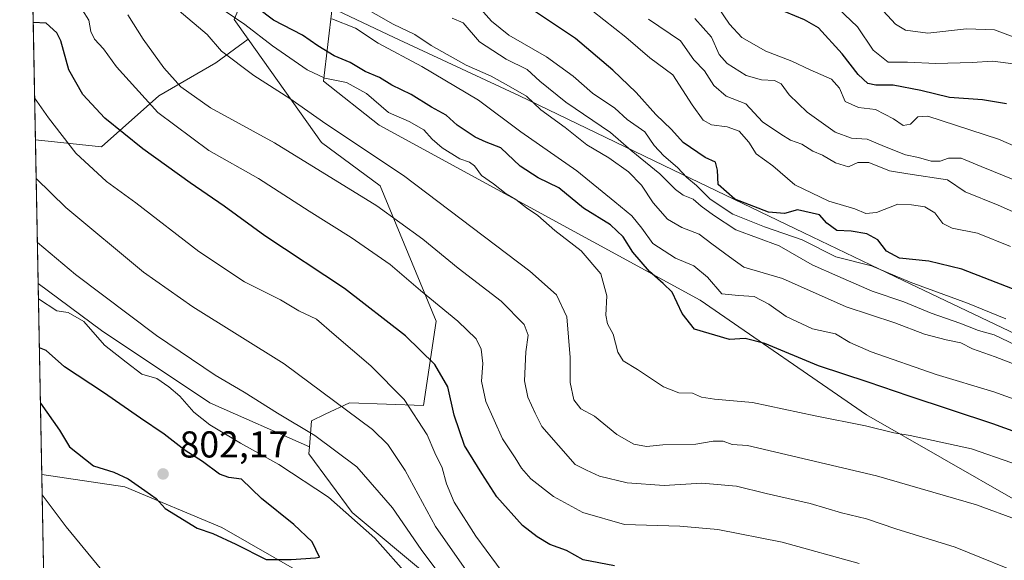
# Model space of a CAD drawing. Units: metres. Extents: x 631283 to 634738, y 4731993 to 4734372.
# Drawn here: x 631283 to 631546, y 4733972 to 4734117 of the extents above; entities that cross this region are included whole.
import ezdxf

# ---------------------------------------------------------------- set-up
doc = ezdxf.new("R2010")
doc.units = ezdxf.units.M
doc.header["$MEASUREMENT"] = 0
for name, color, linetype, lineweight in [('Arbolado forestal CxS', 92, 'Continuous', 0), ('Comarca CxS', 21, 'Continuous', 0), ('Comunidad Autónoma CxS', 142, 'Continuous', 0), ('Cultivos herbáceos CxS', 92, 'Continuous', 0), ('Cultivos leñosos CxS', 92, 'Continuous', 0), ('Curva de nivel maestra', 30, 'Continuous', 30), ('Curva de nivel normal', 30, 'Continuous', 0), ('Matorral CxS', 135, 'Continuous', 0), ('Municipio', 91, 'Continuous', 13), ('Municipio CxS', 4, 'Continuous', 0), ('Provincia CxS', 1, 'Continuous', 0), ('Punto de cota en terreno', 7, 'Continuous', 0), ('Rótulo de punto de cota en terreno', 7, 'Continuous', 0)]:
    doc.layers.add(name, color=color, linetype=linetype, lineweight=lineweight)
doc.styles.add('Style-Arial', font='txt')

# ---------------------------------------------------------------- blocks, each defined once
blk = doc.blocks.new('*U8')
at = {"layer": 'Arbolado forestal CxS', "color": 92, "linetype": 'Continuous', "lineweight": 0}
for points in [[(631570.2768999999, 4733975.9639, 759.5562999999966), (631509.4775, 4734010.821900001, 753.9095999999992), (631464.9534999998, 4734041.547900001, 748.4997000000003), (631378.9057, 4734088.4561, 756.967499999999), (631363.9951, 4734100.2609, 754.9667999999947), (631366.3185000002, 4734119.922300001, 742.1411999999983)], [(631340.0756999999, 4734116.725299999, 754.5138000000007), (631343.7651000004, 4734111.5283, 756.3923000000068), (631335.1661, 4734105.192500001, 761.0524000000005), (631319.8422999998, 4734096.3213, 767.9572999999947), (631304.5186999999, 4734082.611099999, 777.3334000000032), (631286.8010999998, 4734084.526699999, 782.3540999999968), (631283.9815999996, 4734232.900800001, 692.8944000000047)]]:
    blk.add_polyline3d(points, dxfattribs=at)
blk.add_polyline3d([(631392.1589000003, 4733967.580900001, 793.1723999999958), (631419.0997000001, 4733942.647500001, 789.8028000000049), (631426.1595000002, 4733944.217499999, 787.8611999999994), (631445.7713000001, 4733925.381300001, 790.2045000000071), (631456.7538999999, 4733909.6851, 787.0138000000007), (631458.3224999999, 4733889.280099999, 779.9085000000051), (631451.5203, 4733883.553300001, 778.1787999999942), (631416.6813000003, 4733930.0297, 790.6811000000016), (631392.7714999998, 4733948.482899999, 795.4412000000011), (631365.4457, 4733964.203299999, 799.6533000000054), (631336.7540999996, 4733980.606699999, 800.9159999999974), (631310.7940999996, 4733991.5429, 799.9081000000006), (631288.5058000004, 4733994.8224, 796.3804999999993), (631287.5325999996, 4734046.0327, 793.3681000000071), (631304.5175000001, 4734033.415100001, 793.2649999999995), (631333.5510999998, 4734014.058700001, 792.9177000000054), (631360.1973000001, 4734002.284299999, 791.2945999999939), (631360.0515000002, 4734000.3881, 792.0840999999928), (631371.6643000003, 4733984.668099999, 794.6110999999946)], close=True, dxfattribs=at)
blk = doc.blocks.new('5PATER')
at = {"layer": 'Cultivos leñosos CxS', "linetype": 'Continuous', "lineweight": 0}
h = blk.add_hatch(color=51, dxfattribs=at)
edge = h.paths.add_edge_path()
edge.add_ellipse((0, 0), major_axis=(-0.1095731443231308, -0.1110710700762829), ratio=0.9994222409660322, start_angle=0, end_angle=360)

msp = doc.modelspace()

# ---------------------------------------------------------------- linework, layer by layer
at = {"layer": 'Arbolado forestal CxS', "color": 92, "linetype": 'Continuous', "lineweight": 0, "extrusion": (-0.009808787041060108, 0.5161801557813336, 0.8564238637931229), "elevation": 2438118.357401361, "flags": 128}
msp.add_lwpolyline([(-721116.7315863838, -4042975.324929652), (-721116.7315863839, -4043148.604648763)], dxfattribs=at)
at = {"layer": 'Arbolado forestal CxS', "color": 92, "linetype": 'Continuous', "lineweight": 0, "extrusion": (-0.005225594363357319, 0.2749884203660488, 0.9614333371732723), "elevation": 1299271.758440311, "flags": 128}
msp.add_lwpolyline([(-721118.2363988861, -4538898.30298324), (-721118.236398886, -4538938.348349066)], dxfattribs=at)
at = {"layer": 'Arbolado forestal CxS', "color": 92, "linetype": 'Continuous', "lineweight": 0, "extrusion": (-0.0011154468052026, 0.05870143410016287, 0.9982749608264294), "elevation": 277983.1230632221, "flags": 128}
msp.add_lwpolyline([(-721113.8718494123, -4712955.862012632), (-721113.8718494123, -4713007.17006564)], dxfattribs=at)
at = {"layer": 'Arbolado forestal CxS', "color": 92, "linetype": 'Continuous', "lineweight": 0}
for points in [[(631756.5805000003, 4733778.5219, 779.3410000000005), (631754.5657000003, 4733787.480900001, 777.9499999999972), (631759.4559000004, 4733803.7927, 772.6172999999981), (631788.1485000001, 4733824.9801, 760.5956000000006), (631784.0499, 4733841.383099999, 757.7302000000054), (631773.1694999998, 4733864.555299999, 753.9789000000019), (631756.7247000001, 4733885.8093, 752.1974999999949), (631674.0657000003, 4733946.6395, 751.9401000000071), (631570.2768999999, 4733975.9639, 759.5562999999966), (631509.4775, 4734010.821900001, 753.9095999999992), (631464.9534999998, 4734041.547900001, 748.4997000000003), (631378.9057, 4734088.4561, 756.967499999999), (631363.9951, 4734100.2609, 754.9667999999947), (631366.3185000002, 4734119.922300001, 742.1411999999983), (631357.4515000005, 4734124.1369, 744.3277999999991), (631351.5698999995, 4734126.354900001, 744.7691000000051), (631343.4930999996, 4734125.112500001, 748.0451999999932), (631340.0756999999, 4734116.725299999, 754.5138000000007), (631343.7651000004, 4734111.5283, 756.3923000000068)], [(631286.8010999998, 4734084.526699999, 782.3540999999968), (631304.5186999999, 4734082.611099999, 777.3334000000032), (631319.8422999998, 4734096.3213, 767.9572999999947), (631335.1661, 4734105.192500001, 761.0524000000005), (631343.7651000004, 4734111.5283, 756.3923000000068)], [(631286.8010999998, 4734084.526699999, 782.3540999999968), (631304.5186999999, 4734082.611099999, 777.3334000000032), (631319.8422999998, 4734096.3213, 767.9572999999947), (631335.1661, 4734105.192500001, 761.0524000000005), (631343.7651000004, 4734111.5283, 756.3923000000068)], [(631343.7651000004, 4734111.5283, 756.3923000000068), (631363.4694999997, 4734083.7709, 762.0108999999939), (631379.1810999997, 4734072.151500001, 762.6364999999934), (631394.2094999999, 4734035.9275, 771.8053000000073), (631390.7928999999, 4734013.373500001, 779.1910999999964), (631370.9819, 4734014.0569, 784.6524000000064), (631364.4074999997, 4734010.987700001, 787.0709000000061), (631360.7348999997, 4734009.2731, 788.5409000000074), (631360.1973000001, 4734002.284299999, 791.2945999999939)], [(631287.5325999996, 4734046.0327, 793.3681000000071), (631304.5175000001, 4734033.415100001, 793.2649999999995), (631333.5510999998, 4734014.058700001, 792.9177000000054), (631360.1973000001, 4734002.284299999, 791.2945999999939)], [(631287.5325999996, 4734046.0327, 793.3681000000071), (631304.5175000001, 4734033.415100001, 793.2649999999995), (631333.5510999998, 4734014.058700001, 792.9177000000054), (631360.1973000001, 4734002.284299999, 791.2945999999939)], [(631360.1973000001, 4734002.284299999, 791.2945999999939), (631360.0515000002, 4734000.3881, 792.0840999999928), (631371.6643000003, 4733984.668099999, 794.6110999999946), (631392.1589000003, 4733967.580900001, 793.1723999999958), (631419.0997000001, 4733942.647500001, 789.8028000000049), (631426.1595000002, 4733944.217499999, 787.8611999999994)], [(631288.5058000004, 4733994.8224, 796.3804999999993), (631310.7940999996, 4733991.5429, 799.9081000000006), (631336.7540999996, 4733980.606699999, 800.9159999999974), (631365.4457, 4733964.203299999, 799.6533000000054), (631392.7714999998, 4733948.482899999, 795.4412000000011), (631416.6813000003, 4733930.0297, 790.6811000000016), (631451.5203, 4733883.553300001, 778.1787999999942)]]:
    msp.add_polyline3d(points, dxfattribs=at)
msp.add_polyline3d([(631360.1973000001, 4734002.284299999, 791.2945999999939), (631333.5510999998, 4734014.058700001, 792.9177000000054), (631304.5175000001, 4734033.415100001, 793.2649999999995), (631287.5325999996, 4734046.0327, 793.3681000000071), (631286.8010999998, 4734084.526699999, 782.3540999999968), (631304.5186999999, 4734082.611099999, 777.3334000000032), (631319.8422999998, 4734096.3213, 767.9572999999947), (631335.1661, 4734105.192500001, 761.0524000000005), (631343.7651000004, 4734111.5283, 756.3923000000068), (631363.4694999997, 4734083.7709, 762.0108999999939), (631379.1810999997, 4734072.151500001, 762.6364999999934), (631394.2094999999, 4734035.9275, 771.8053000000073), (631390.7928999999, 4734013.373500001, 779.1910999999964), (631370.9819, 4734014.0569, 784.6524000000064), (631364.4074999997, 4734010.987700001, 787.0709000000061), (631360.7348999997, 4734009.2731, 788.5409000000074)], close=True, dxfattribs=at)
at = {"layer": 'Comarca CxS', "color": 21, "linetype": 'Continuous', "lineweight": 0, "flags": 128}
msp.add_lwpolyline([(634044.3184149723, 4732045.677144391), (631326.540000994, 4731993.309982658), (631285.4044146143, 4734158.028107178), (631282.5800009946, 4734306.659982634), (632430.9596000006, 4734328.795), (632719.0648000002, 4734334.3482), (633043.989504224, 4734340.611039289), (633130.0857403167, 4734342.2705172), (633185.1358, 4734343.3317), (634692.7100010198, 4734372.389982633), (634719.7737923539, 4732984.800849625), (634729.352800001, 4732493.6733), (634731.4538000008, 4732385.956200001), (634737.8300010192, 4732059.039982658)], close=True, dxfattribs=at)
at = {"layer": 'Comunidad Autónoma CxS', "color": 142, "linetype": 'Continuous', "lineweight": 0, "flags": 128}
msp.add_lwpolyline([(634044.3184149723, 4732045.677144391), (631326.540000994, 4731993.309982658), (631285.4044146143, 4734158.028107178), (631282.5800009946, 4734306.659982634), (632430.9596000006, 4734328.795), (632719.0648000002, 4734334.3482), (633043.989504224, 4734340.611039289), (633130.0857403167, 4734342.2705172), (633185.1358, 4734343.3317), (634692.7100010198, 4734372.389982633), (634719.7737923539, 4732984.800849625), (634729.352800001, 4732493.6733), (634731.4538000008, 4732385.956200001), (634737.8300010192, 4732059.039982658)], close=True, dxfattribs=at)
at = {"layer": 'Cultivos herbáceos CxS', "color": 92, "linetype": 'Continuous', "lineweight": 0, "extrusion": (0.001967073296170672, -0.1035159581608597, 0.9946258477581843), "elevation": -488010.1185775922, "flags": 128}
msp.add_lwpolyline([(721116.5735989031, 4695764.744241734), (721116.5735989031, 4695856.663230651)], dxfattribs=at)
at = {"layer": 'Cultivos herbáceos CxS', "color": 92, "linetype": 'Continuous', "lineweight": 0}
for points in [[(631469.9625000004, 4733755.060699999, 748.2856000000029), (631442.6369000003, 4733776.9319, 753.7851999999984), (631422.8262999998, 4733798.120100001, 761.2459999999992), (631387.3032999998, 4733851.431500001, 779.1070000000037), (631368.8583000004, 4733857.582699999, 782.4542999999976), (631355.8794999998, 4733871.935900001, 785.5207999999984), (631338.1177000003, 4733876.720100001, 785.9535999999936), (631331.9697000004, 4733883.555299999, 786.8389000000025), (631301.2279000003, 4733895.8577, 786.8319000000047), (631290.2428000001, 4733903.413899999, 786.8637000000017), (631288.5058000004, 4733994.8224, 796.3804999999993), (631310.7940999996, 4733991.5429, 799.9081000000006), (631336.7540999996, 4733980.606699999, 800.9159999999974), (631365.4457, 4733964.203299999, 799.6533000000054), (631392.7714999998, 4733948.482899999, 795.4412000000011), (631416.6813000003, 4733930.0297, 790.6811000000016), (631451.5203, 4733883.553300001, 778.1787999999942), (631502.7559000002, 4733854.846700001, 774.3837999999961), (631544.4278999995, 4733845.960899999, 778.4008999999934), (631583.3667000001, 4733824.772500001, 777.7133000000031), (631610.0093, 4733812.4703, 777.0671000000002), (631632.9650999998, 4733790.900900001, 772.0991000000067), (631657.5576999999, 4733776.547700001, 769.9744999999967), (631710.1596999997, 4733758.776699999, 771.7134999999981)], [(631288.5058000004, 4733994.8224, 796.3804999999993), (631310.7940999996, 4733991.5429, 799.9081000000006), (631336.7540999996, 4733980.606699999, 800.9159999999974), (631365.4457, 4733964.203299999, 799.6533000000054), (631392.7714999998, 4733948.482899999, 795.4412000000011), (631416.6813000003, 4733930.0297, 790.6811000000016), (631451.5203, 4733883.553300001, 778.1787999999942)]]:
    msp.add_polyline3d(points, dxfattribs=at)
at = {"layer": 'Curva de nivel maestra', "color": 30, "linetype": 'Continuous', "lineweight": 30, "flags": 128}
for points, elevation in [([(631561.6699999999, 4734001.840100001), (631543.2999999998, 4734008.470100001), (631520.8799999999, 4734015.8201), (631509.9400000004, 4734019.620100001), (631496.6600000003, 4734023.960100001), (631482.2100000001, 4734029.920100001), (631476.9400000004, 4734031.2601), (631472.75, 4734031.040100001), (631463.4199999999, 4734033.8201), (631460.1299999999, 4734038.020099999), (631457.3899999997, 4734043.720100001), (631454.9800000006, 4734046.040100001), (631451.2999999998, 4734049.2501), (631446.8399999999, 4734054.4301), (631444.2599999999, 4734058.540100001), (631440.8799999999, 4734061.710100001), (631433.6399999997, 4734066.200099999), (631427.04, 4734071.640100001), (631421.4600000001, 4734074.360099999), (631416.6399999997, 4734077.440099999), (631411.5199999996, 4734082.350099999), (631407.5899999999, 4734083.920100001), (631404.5800000001, 4734085.270099999), (631399.8300000001, 4734088.440099999), (631396.8899999997, 4734091.170100001), (631392.9600000001, 4734093.3101), (631387.5, 4734096.690099999), (631382.25, 4734099.200099999), (631378.9600000001, 4734101.210100001), (631375.1200000001, 4734102.870100001), (631371.1600000003, 4734105.2401), (631366.8399999999, 4734107.050100001), (631362.4400000004, 4734109.690099999), (631358.3499999996, 4734112.540100001), (631350.5700000003, 4734116.600099999), (631338.1600000003, 4734126.0701)], 750), ([(631548.5999999996, 4734044.620100001), (631535.04, 4734049.880100001), (631526.1699999999, 4734052.0001), (631518.2999999998, 4734052.800100001), (631514.8200000003, 4734054.6601), (631512.5599999997, 4734057.720100001), (631509.5899999999, 4734059.3301), (631505.3700000001, 4734060.020099999), (631501.4900000002, 4734060.270099999), (631498.8499999996, 4734062.200099999), (631496.8600000005, 4734064.420100001), (631490.9600000001, 4734065.770099999), (631487.5199999996, 4734064.8101), (631483.2300000006, 4734065.100099999), (631474.2100000001, 4734068.640100001), (631469.7599999999, 4734072.590100001), (631469.54, 4734076.4001), (631469.0599999997, 4734078.520099999), (631466.2800000003, 4734079.790100001), (631460.3300000001, 4734083.780099999), (631457.2000000002, 4734087.280099999), (631453.0700000003, 4734091.280099999), (631447.79, 4734097.2401), (631441.54, 4734103.140100001), (631431.5499999998, 4734111.670100001), (631412.4800000006, 4734124.440099999)], 725), ([(631547.0099999999, 4734094.190099999), (631540.5300000003, 4734095.2401), (631531.7599999999, 4734095.860099999), (631524.0700000003, 4734097.700099999), (631516.6399999997, 4734099.1501), (631511.9600000001, 4734099.140100001), (631509.7999999998, 4734099.640100001), (631507.2199999997, 4734102.0601), (631502.9800000006, 4734107.600099999), (631496.6100000005, 4734114.550100001), (631492.8499999996, 4734116.700099999), (631487.6699999999, 4734118.840100001)], 700), ([(631441.9199999999, 4733970.390100001), (631433.5800000001, 4733972.030099999), (631429.0899999999, 4733974.5101), (631424.6200000001, 4733976.0801), (631421.2699999996, 4733978.190099999), (631417.2999999998, 4733981.2301), (631410.4000000004, 4733988.850099999), (631406.4400000004, 4733995.100099999), (631401.7300000006, 4734002.6601), (631398.9699999997, 4734010.7401), (631397.29, 4734018.300100001), (631393.8300000001, 4734024.280099999), (631385.9199999999, 4734032.0001), (631369.6200000001, 4734044.6601), (631348.29, 4734058.800100001), (631337.4100000003, 4734066.7601), (631328.2400000002, 4734073.0001), (631315.5899999999, 4734082.110099999), (631305.4000000004, 4734090.360099999), (631299.4800000006, 4734096.700099999), (631295.7800000003, 4734103.2501), (631293.6399999997, 4734111.0801), (631292.5300000003, 4734113.1801), (631289.6799999997, 4734115.7501), (631286.2032000005, 4734115.9948)], 775), ([(631288.1427999996, 4734013.9231), (631293.2400000002, 4734006.720100001), (631295.9699999997, 4734002.220100001), (631302.3300000001, 4733997.170100001), (631307.7699999996, 4733995.520099999), (631311.6200000001, 4733993.720100001), (631316.1100000005, 4733990.520099999), (631319.1600000003, 4733988.460100001), (631321.5899999999, 4733985.7601), (631330.1600000003, 4733980.5001), (631334.3200000003, 4733979.040100001), (631340.5099999999, 4733976.200099999), (631348.6500000004, 4733972.040100001), (631355.29, 4733972.0801), (631361.8799999999, 4733972.5101), (631362.9100000003, 4733972.670100001), (631360.9699999997, 4733976.840100001), (631356.0199999996, 4733981.440099999), (631347.3899999997, 4733988.4301), (631341.9699999997, 4733993.600099999), (631338.6299999999, 4733994.050100001), (631336.0999999996, 4733994.950099999), (631331.5199999996, 4733998.360099999), (631326.9000000004, 4734001.280099999), (631321.3300000001, 4734005.690099999), (631314.9299999997, 4734009.9801), (631305.0499999998, 4734016.790100001), (631294.6200000001, 4734023.720100001), (631289.6600000003, 4734028.100099999), (631287.8607999999, 4734028.7611)], 800)]:
    msp.add_lwpolyline(points, dxfattribs=dict(at, elevation=elevation))
at = {"layer": 'Curva de nivel normal', "color": 30, "linetype": 'Continuous', "lineweight": 0, "flags": 128}
for points, elevation in [([(631550.1100000005, 4733982.6501), (631538.9400000004, 4733986.7301), (631512.1699999999, 4733994.4801), (631477.6100000005, 4734002.5801), (631473.4900000002, 4734002.9101), (631471.0999999996, 4734003.790100001), (631468.3700000001, 4734003.7501), (631463.7699999996, 4734002.940099999), (631454.9400000004, 4734002.780099999), (631450.54, 4734002.370100001), (631447.0999999996, 4734002.970100001), (631442.5899999999, 4734005.550100001), (631436.6299999999, 4734010.5001), (631432.9500000002, 4734012.460100001), (631431.0499999998, 4734014.890100001), (631430.1200000001, 4734019.470100001), (631430.04, 4734026.200099999), (631429.1500000004, 4734037.090100001), (631426.4199999999, 4734042.970100001), (631419.2400000002, 4734049.300100001), (631385.4100000003, 4734074.920100001), (631364.6500000004, 4734088.8201), (631354.9299999997, 4734095.5701), (631345.3499999996, 4734101.720100001), (631336.6699999999, 4734108.290100001), (631332.79, 4734112.780099999), (631316.6799999997, 4734126.4901)], 760), ([(631556.4000000004, 4734109.2401), (631543.8099999997, 4734113.960100001), (631536.2300000006, 4734114.300100001), (631525.9299999997, 4734113.120100001), (631519.9500000002, 4734113.920100001), (631517.2599999999, 4734115.4801), (631509.5899999999, 4734123.9301)], 690), ([(631559.2000000002, 4733994.2601), (631537.6500000004, 4734001.710100001), (631521.2000000002, 4734005.340100001), (631516.7800000003, 4734006.030099999), (631509.25, 4734007.9001), (631495.7300000006, 4734010.5601), (631478.9600000001, 4734014.120100001), (631468.7300000006, 4734015.0001), (631465.29, 4734015.550100001), (631462.8799999999, 4734016.620100001), (631459.2000000002, 4734016.7401), (631455.0499999998, 4734018.380100001), (631448.1500000004, 4734022.960100001), (631444.2400000002, 4734025.300100001), (631442.8200000003, 4734027.590100001), (631441.5599999997, 4734032.460100001), (631440.0599999997, 4734035.190099999), (631439.6600000003, 4734037.520099999), (631439.9299999997, 4734042.700099999), (631438.25, 4734048.5801), (631433.0199999996, 4734054.790100001), (631425.9600000001, 4734060.200099999), (631421.4500000002, 4734064.2301), (631418.4199999999, 4734066.2601), (631415.5300000003, 4734068.520099999), (631412.9699999997, 4734070.050100001), (631409.5099999999, 4734072.700099999), (631406.3200000003, 4734074.9801), (631404.4800000006, 4734077.5101), (631403.0999999996, 4734078.530099999), (631400.54, 4734079.390100001), (631395.7999999998, 4734082.380100001), (631393.0800000001, 4734084.710100001), (631390.8799999999, 4734087.2401), (631386.9600000001, 4734089.4301), (631381.4199999999, 4734091.880100001), (631375.5099999999, 4734096.960100001), (631370.1799999997, 4734099.850099999), (631364.3499999996, 4734101.0801), (631359.6399999997, 4734103.2501), (631350.3200000003, 4734109.700099999), (631342.8799999999, 4734115.440099999), (631334.3200000003, 4734121.200099999)], 755), ([(631546.7999999998, 4734036.600099999), (631536.5800000001, 4734040.7601), (631521.1399999997, 4734046.4101), (631510.8499999996, 4734050.7601), (631501.2199999997, 4734053.1601), (631492.2300000006, 4734057.7301), (631482.1200000001, 4734061.2301), (631473.6299999999, 4734064.600099999), (631467.5599999997, 4734068.5801), (631463.9299999997, 4734072.300100001), (631461.3499999996, 4734074.420100001), (631458.8600000005, 4734077.120100001), (631455.1799999997, 4734080.190099999), (631452.6200000001, 4734083.020099999), (631450.0899999999, 4734086.640100001), (631445.3399999999, 4734089.940099999), (631442.0300000003, 4734093.0101), (631436.0499999998, 4734097.050100001), (631430.8899999997, 4734101.550100001), (631423.75, 4734106.720100001), (631413.5999999996, 4734112.600099999), (631409.0199999996, 4734116.270099999), (631404.6399999997, 4734121.190099999)], 730), ([(631548.0300000003, 4734055.950099999), (631539.2599999999, 4734059.4801), (631532.4000000004, 4734060.880100001), (631529.9299999997, 4734062.130100001), (631527.8200000003, 4734064.970100001), (631525.1100000005, 4734066.540100001), (631521.5099999999, 4734067.0601), (631517.8499999996, 4734067.3201), (631512.1600000003, 4734065.0801), (631509.2599999999, 4734064.770099999), (631506.3899999997, 4734066.0001), (631499.4299999997, 4734068.0701), (631490.2599999999, 4734072.5001), (631484.4100000003, 4734077.5101), (631479.9500000002, 4734080.780099999), (631477.9800000006, 4734083.9001), (631475.3300000001, 4734086.840100001), (631472.1399999997, 4734088.0001), (631467.9199999999, 4734088.520099999), (631465.6699999999, 4734089.780099999), (631462.7699999996, 4734093.940099999), (631457.5700000003, 4734101.950099999), (631451.4500000002, 4734106.470100001), (631445, 4734112.0601), (631433.1900000004, 4734121.270099999)], 720), ([(631559.6500000004, 4734078.270099999), (631544.8300000001, 4734084.700099999), (631525.9299999997, 4734090.850099999), (631523.2599999999, 4734090.6501), (631521.2599999999, 4734088.7601), (631519.2599999999, 4734088.380100001), (631516.6699999999, 4734090.1501), (631511.8899999997, 4734092.610099999), (631507.3399999999, 4734093.1601), (631503.7699999996, 4734094.7501), (631502.2800000003, 4734098.3301), (631500.1299999999, 4734100.800100001), (631494.4000000004, 4734103.2401), (631489.4299999997, 4734105.610099999), (631482.5499999998, 4734108.300100001), (631476.0999999996, 4734111.9101), (631472.7300000006, 4734115.4801), (631468.4199999999, 4734121.9301)], 705), ([(631549.5800000001, 4734104.800100001), (631543.2699999996, 4734105.620100001), (631537.79, 4734105.2601), (631528.0800000001, 4734104.9901), (631520.4600000001, 4734105.300100001), (631515.3099999997, 4734105.340100001), (631511.2699999996, 4734108.530099999), (631507.0800000001, 4734114.780099999), (631500.1699999999, 4734121.350099999)], 695), ([(631507.5199999996, 4733971.020099999), (631486.8499999996, 4733976.6801), (631469.5999999996, 4733980.100099999), (631459.4800000006, 4733980.9801), (631444.5999999996, 4733981.440099999), (631433.4900000002, 4733984.640100001), (631425.6100000005, 4733988.9801), (631419.5700000003, 4733993.710100001), (631417, 4733996.5101), (631415.3399999999, 4733999.3301), (631411.9500000002, 4734004.380100001), (631407.4400000004, 4734014.440099999), (631406.3200000003, 4734019.880100001), (631406.6900000004, 4734024.5701), (631406.2699999996, 4734028.450099999), (631404.8899999997, 4734031.220100001), (631400, 4734035.9001), (631389.9400000004, 4734044.120100001), (631381.8700000001, 4734051.0801), (631371.4400000004, 4734058.370100001), (631360.1500000004, 4734065.4101), (631346.5800000001, 4734074.140100001), (631333.2800000003, 4734081.620100001), (631319.6299999999, 4734091.8101), (631308.5199999996, 4734104.040100001), (631305.04, 4734108.9001), (631302.6500000004, 4734111.5001), (631301.6600000003, 4734113.5001), (631301.1500000004, 4734116.5801), (631299.4400000004, 4734119.270099999)], 770), ([(631552.1100000005, 4734023.280099999), (631543.9500000002, 4734026.4101), (631537.8799999999, 4734028.4801), (631534.7199999997, 4734030.1601), (631530.8200000003, 4734030.890100001), (631525.04, 4734032.4801), (631517.0899999999, 4734035.460100001), (631504.0599999997, 4734039.790100001), (631486.9500000002, 4734047.3301), (631476.6399999997, 4734050.440099999), (631472.7599999999, 4734053.170100001), (631468.0199999996, 4734056.620100001), (631464.6600000003, 4734059.220100001), (631459.9699999997, 4734061.0601), (631456.1500000004, 4734063.280099999), (631452.2999999998, 4734067.630100001), (631449.2199999997, 4734072.380100001), (631445.75, 4734075.920100001), (631440.4199999999, 4734079.7301), (631434.5499999998, 4734083.140100001), (631428.7699999996, 4734087.800100001), (631422.1900000004, 4734092.540100001), (631418.3399999999, 4734096.210100001), (631413.5199999996, 4734098.960100001), (631408.9199999999, 4734101.5701), (631402.2300000006, 4734104.520099999), (631392.8099999997, 4734109.8201), (631388.5, 4734112.700099999), (631382.6100000005, 4734115.5001), (631373.54, 4734120.7301)], 740), ([(631553.4900000002, 4733967.1801), (631533.2400000002, 4733975.380100001), (631517.3300000001, 4733980.3201), (631509.4699999997, 4733982.970100001), (631502.7699999996, 4733984.600099999), (631494.3499999996, 4733987.040100001), (631482.6299999999, 4733989.720100001), (631474.6200000001, 4733991.7601), (631465.3799999999, 4733992.540100001), (631455.2400000002, 4733991.9001), (631445.3399999999, 4733992.630100001), (631437.9199999999, 4733994.420100001), (631434.4199999999, 4733995.9801), (631431.4100000003, 4733997.550100001), (631422.4600000001, 4734007.720100001), (631420.7000000002, 4734011.280099999), (631418.75, 4734015.540100001), (631417.8600000005, 4734019.960100001), (631418.2000000002, 4734027.720100001), (631418.8200000003, 4734032.1801), (631417.7800000003, 4734035.0101), (631411.5800000001, 4734041.300100001), (631400.0899999999, 4734050.110099999), (631390.5599999997, 4734057.860099999), (631378.2800000003, 4734066.8201), (631350.8799999999, 4734083.7301), (631333.6699999999, 4734093.130100001), (631325.7800000003, 4734098.7501), (631321.2199999997, 4734103.850099999), (631315.6399999997, 4734111.520099999), (631311.5800000001, 4734118.020099999)], 765.0000000000001), ([(631557.6799999997, 4734011.880100001), (631543.6200000001, 4734016.960100001), (631528.1299999999, 4734021.630100001), (631510.6900000004, 4734027.720100001), (631505, 4734030.2601), (631501.1500000004, 4734032.5801), (631494.9800000006, 4734033.840100001), (631487.9199999999, 4734037.140100001), (631483.2699999996, 4734040.520099999), (631479.3600000005, 4734042.5701), (631475.1600000003, 4734042.850099999), (631470.7100000001, 4734043.2601), (631466.9199999999, 4734047.7501), (631463.2300000006, 4734050.7301), (631458.29, 4734052.790100001), (631452.2000000002, 4734056.710100001), (631449.3200000003, 4734060.8201), (631446.6399999997, 4734064.170100001), (631442.04, 4734067.870100001), (631431.8799999999, 4734076.2501), (631416.9000000004, 4734086.620100001), (631405.5499999998, 4734095.1501), (631390.3200000003, 4734104.1601), (631378.5999999996, 4734110.420100001), (631372.5599999997, 4734114.440099999), (631366.2400000002, 4734116.9101)], 744.9999999999999), ([(631549.5300000003, 4734029.540100001), (631543.7300000006, 4734032.2301), (631539.4500000002, 4734033.390100001), (631534.5, 4734035.440099999), (631526.7800000003, 4734038.0601), (631519.4699999997, 4734041.090100001), (631510.9900000002, 4734043.970100001), (631501.8399999999, 4734048.030099999), (631494.8799999999, 4734050.9901), (631486.0800000001, 4734056.1601), (631474.4299999997, 4734060.440099999), (631468.4400000004, 4734064.350099999), (631465.1600000003, 4734066.7601), (631463, 4734068.5801), (631460.4000000004, 4734069.6801), (631458.2999999998, 4734071.2401), (631454.1200000001, 4734075.4001), (631446.4199999999, 4734081.670100001), (631440.8799999999, 4734086.5101), (631428.9199999999, 4734094.620100001), (631421.9199999999, 4734100.2501), (631418.5800000001, 4734103.340100001), (631412.8899999997, 4734106.090100001), (631405.7699999996, 4734110.800100001), (631401.4100000003, 4734115.850099999), (631398.4500000002, 4734117.090100001)], 735), ([(631559.6799999997, 4734060.390100001), (631544.7400000002, 4734066.9801), (631535.9299999997, 4734070.5701), (631531.1799999997, 4734073.790100001), (631520.5599999997, 4734075.4001), (631515.6600000003, 4734076.210100001), (631510.0800000001, 4734078.4101), (631507.2000000002, 4734078.440099999), (631504.6699999999, 4734077.3201), (631501.2100000001, 4734078.380100001), (631497.6500000004, 4734080.4301), (631495.0999999996, 4734081.440099999), (631492.1699999999, 4734083.380100001), (631489.1200000001, 4734084.470100001), (631486.5099999999, 4734086.0801), (631481.6200000001, 4734089.300100001), (631477.1399999997, 4734094.1501), (631471.8600000005, 4734096.1801), (631468.5899999999, 4734099.0801), (631466.0800000001, 4734103.040100001), (631463.2300000006, 4734105.970100001), (631459.6399999997, 4734111.0101), (631451.0300000003, 4734116.840100001)], 715), ([(631549.7100000001, 4734073.5601), (631540.1600000003, 4734077.350099999), (631534.8499999996, 4734079.630100001), (631531.4900000002, 4734079.630100001), (631529.2400000002, 4734078.7601), (631526.8300000001, 4734078.8201), (631523.4500000002, 4734079.7501), (631519.9000000004, 4734080.5001), (631514.29, 4734082.720100001), (631509.6299999999, 4734084.690099999), (631505.4199999999, 4734084.920100001), (631501.0999999996, 4734086.600099999), (631493.6200000001, 4734091.940099999), (631488.7699999996, 4734096.550100001), (631486.5700000003, 4734099.520099999), (631484.79, 4734100.4301), (631481.3300000001, 4734100.5601), (631477.2199999997, 4734101.780099999), (631472.1200000001, 4734104.9801), (631469.9600000001, 4734107.420100001), (631467.9699999997, 4734112.020099999), (631463.5099999999, 4734117.020099999)], 710), ([(631415.8899999997, 4733963.3201), (631404.79, 4733978.3201), (631399.04, 4733987.460100001), (631396.9800000006, 4733992.340100001), (631395.7999999998, 4733996.6801), (631393.8600000005, 4734000.670100001), (631391.7300000006, 4734005.520099999), (631385.5800000001, 4734014.920100001), (631376.6900000004, 4734023.940099999), (631366.7999999998, 4734032.360099999), (631362.0800000001, 4734036.4901), (631357.3700000001, 4734038.6601), (631352.5, 4734041.6801), (631342.8600000005, 4734046.4901), (631330.5800000001, 4734054.5701), (631313.6600000003, 4734067.620100001), (631305.8799999999, 4734073.390100001), (631297.6500000004, 4734080.9801), (631290.2999999998, 4734090.420100001), (631286.5880000005, 4734095.744899999)], 780), ([(631555.7599999999, 4733905.720100001), (631540.9100000003, 4733916.3101), (631523.9199999999, 4733926.450099999), (631509.1200000001, 4733934.200099999), (631499.4800000006, 4733938.300100001), (631487.1299999999, 4733942.600099999), (631471.5899999999, 4733946.5001), (631451.9299999997, 4733949.7601), (631439.9199999999, 4733951.190099999), (631426.7999999998, 4733950.270099999), (631419.0800000001, 4733950.140100001), (631415.3600000005, 4733950.970100001), (631412.0999999996, 4733954.4301), (631404.8099999997, 4733965.4301), (631394, 4733980.890100001), (631385.8600000005, 4733995.880100001), (631381.25, 4734002.9101), (631377.0800000001, 4734006.9301), (631353.4299999997, 4734024.520099999), (631328.9800000006, 4734039.800100001), (631315.79, 4734049.0701), (631294.9500000002, 4734066.360099999), (631286.9977000002, 4734074.181100001)], 785.0000000000001), ([(631401.0999999996, 4733960.0101), (631390.1299999999, 4733974.7401), (631382.4900000002, 4733985.890100001), (631372.9199999999, 4733996.920100001), (631361.6500000004, 4734005.2601), (631351.6399999997, 4734011.3101), (631342.7699999996, 4734016.940099999), (631334.9900000002, 4734021.5001), (631319.2400000002, 4734032.0801), (631297.5599999997, 4734048.4001), (631287.3246999999, 4734056.9748)], 790), ([(631386.9299999997, 4733967.460100001), (631377.7199999997, 4733977.8201), (631365.3499999996, 4733988.770099999), (631352.04, 4733997.530099999), (631341.7100000001, 4734003.2401), (631333.5499999998, 4734008.190099999), (631329.2800000003, 4734011.540100001), (631325.5, 4734015.860099999), (631322.5, 4734018.3101), (631319.3200000003, 4734020.550100001), (631315.3399999999, 4734021.7401), (631311.0800000001, 4734024.9801), (631305.3399999999, 4734029.520099999), (631299.7300000006, 4734035.880100001), (631295.54, 4734038.2601), (631292.4900000002, 4734038.7401), (631287.6114999996, 4734041.8837)], 795), ([(631288.6083000004, 4733989.4296), (631294.9900000002, 4733980.860099999), (631310.4299999997, 4733962.190099999)], 795)]:
    msp.add_lwpolyline(points, dxfattribs=dict(at, elevation=elevation))
at = {"layer": 'Matorral CxS', "color": 135, "linetype": 'Continuous', "lineweight": 0}
for points in [[(631392.1589000003, 4733967.580900001, 793.1723999999958), (631371.6643000003, 4733984.668099999, 794.6110999999946), (631360.0515000002, 4734000.3881, 792.0840999999928), (631360.1973000001, 4734002.284299999, 791.2945999999939), (631360.7348999997, 4734009.2731, 788.5409000000074), (631364.4074999997, 4734010.987700001, 787.0709000000061), (631370.9819, 4734014.0569, 784.6524000000064), (631390.7928999999, 4734013.373500001, 779.1910999999964), (631394.2094999999, 4734035.9275, 771.8053000000073), (631379.1810999997, 4734072.151500001, 762.6364999999934), (631363.4694999997, 4734083.7709, 762.0108999999939), (631343.7651000004, 4734111.5283, 756.3923000000068), (631340.0756999999, 4734116.725299999, 754.5138000000007), (631343.4930999996, 4734125.112500001, 748.0451999999932), (631351.5698999995, 4734126.354900001, 744.7691000000051), (631357.4515000005, 4734124.1369, 744.3277999999991), (631366.3185000002, 4734119.922300001, 742.1411999999983), (631363.9951, 4734100.2609, 754.9667999999947), (631378.9057, 4734088.4561, 756.967499999999), (631464.9534999998, 4734041.547900001, 748.4997000000003), (631509.4775, 4734010.821900001, 753.9095999999992), (631570.2768999999, 4733975.9639, 759.5562999999966)], [(631756.5805000003, 4733778.5219, 779.3410000000005), (631754.5657000003, 4733787.480900001, 777.9499999999972), (631759.4559000004, 4733803.7927, 772.6172999999981), (631788.1485000001, 4733824.9801, 760.5956000000006), (631784.0499, 4733841.383099999, 757.7302000000054), (631773.1694999998, 4733864.555299999, 753.9789000000019), (631756.7247000001, 4733885.8093, 752.1974999999949), (631674.0657000003, 4733946.6395, 751.9401000000071), (631570.2768999999, 4733975.9639, 759.5562999999966), (631509.4775, 4734010.821900001, 753.9095999999992), (631464.9534999998, 4734041.547900001, 748.4997000000003), (631378.9057, 4734088.4561, 756.967499999999), (631363.9951, 4734100.2609, 754.9667999999947), (631366.3185000002, 4734119.922300001, 742.1411999999983), (631357.4515000005, 4734124.1369, 744.3277999999991), (631351.5698999995, 4734126.354900001, 744.7691000000051), (631343.4930999996, 4734125.112500001, 748.0451999999932), (631340.0756999999, 4734116.725299999, 754.5138000000007), (631343.7651000004, 4734111.5283, 756.3923000000068)], [(631343.7651000004, 4734111.5283, 756.3923000000068), (631363.4694999997, 4734083.7709, 762.0108999999939), (631379.1810999997, 4734072.151500001, 762.6364999999934), (631394.2094999999, 4734035.9275, 771.8053000000073), (631390.7928999999, 4734013.373500001, 779.1910999999964), (631370.9819, 4734014.0569, 784.6524000000064), (631364.4074999997, 4734010.987700001, 787.0709000000061), (631360.7348999997, 4734009.2731, 788.5409000000074), (631360.1973000001, 4734002.284299999, 791.2945999999939)], [(631360.1973000001, 4734002.284299999, 791.2945999999939), (631360.0515000002, 4734000.3881, 792.0840999999928), (631371.6643000003, 4733984.668099999, 794.6110999999946), (631392.1589000003, 4733967.580900001, 793.1723999999958), (631419.0997000001, 4733942.647500001, 789.8028000000049), (631426.1595000002, 4733944.217499999, 787.8611999999994)]]:
    msp.add_polyline3d(points, dxfattribs=at)
at = {"layer": 'Municipio', "color": 91, "linetype": 'Continuous', "lineweight": 13, "flags": 128}
msp.add_lwpolyline([(631551.5170000013, 4734031.510000001), (631517.2539999996, 4734047.768), (631492.7060000004, 4734059.633), (631457.5460000011, 4734076.511000001), (631416.5040000011, 4734096.327000001), (631382.8850000005, 4734111.961999999), (631342.2309999998, 4734131.277), (631302.2160000015, 4734150.090000002), (631285.4044146149, 4734158.028107178)], dxfattribs=at)
msp.add_lwpolyline([(631551.5170000013, 4734031.510000001), (631517.2539999996, 4734047.768), (631492.7060000004, 4734059.633), (631457.5460000011, 4734076.511000001), (631416.5040000011, 4734096.327000001), (631382.8850000005, 4734111.961999999), (631342.2309999998, 4734131.277), (631302.2160000015, 4734150.090000002), (631285.4044146149, 4734158.028107178)], dxfattribs=at)
at = {"layer": 'Municipio CxS', "color": 4, "linetype": 'Continuous', "lineweight": 0, "flags": 128}
for points in [[(631551.5170000007, 4734031.51), (631517.253999999, 4734047.767999999), (631492.7059999999, 4734059.632999999), (631457.5460000006, 4734076.511), (631416.5040000004, 4734096.327), (631382.8849999999, 4734111.961999998), (631342.2309999992, 4734131.277000001), (631302.216000001, 4734150.090000001), (631285.4044146143, 4734158.028107178), (631282.5800009946, 4734306.659982634), (632430.9596000006, 4734328.795)], [(631326.540000994, 4731993.309982658), (631285.4044146143, 4734158.028107178), (631302.216000001, 4734150.090000001), (631342.2309999992, 4734131.277000001), (631382.8849999999, 4734111.961999998), (631416.5040000004, 4734096.327), (631457.5460000006, 4734076.511), (631492.7059999999, 4734059.632999999), (631517.253999999, 4734047.767999999), (631551.5170000007, 4734031.51)]]:
    msp.add_lwpolyline(points, dxfattribs=at)
at = {"layer": 'Provincia CxS', "color": 1, "linetype": 'Continuous', "lineweight": 0, "flags": 128}
msp.add_lwpolyline([(634044.3184149723, 4732045.677144391), (631326.540000994, 4731993.309982658), (631285.4044146143, 4734158.028107178), (631282.5800009946, 4734306.659982634), (632430.9596000006, 4734328.795), (632719.0648000002, 4734334.3482), (633043.989504224, 4734340.611039289), (633130.0857403167, 4734342.2705172), (633185.1358, 4734343.3317), (634692.7100010198, 4734372.389982633), (634719.7737923539, 4732984.800849625), (634729.352800001, 4732493.6733), (634731.4538000008, 4732385.956200001), (634737.8300010192, 4732059.039982658)], close=True, dxfattribs=at)

# ---------------------------------------------------------------- block references
at = {"layer": 'Arbolado forestal CxS', "color": 92, "linetype": 'Continuous', "lineweight": 0}
msp.add_blockref('*U8', (0, 0), dxfattribs=at)
at = {"layer": 'Punto de cota en terreno', "color": 7, "linetype": 'Continuous', "lineweight": 0, "xscale": 10, "yscale": 10, "zscale": 10}
msp.add_blockref('5PATER', (631321, 4733995, 802.1699999999983), dxfattribs=at)

# ---------------------------------------------------------------- texts
at = {"layer": 'Rótulo de punto de cota en terreno', "color": 7, "linetype": 'Continuous', "lineweight": 0, "style": 'Style-Arial'}
msp.add_text('802,17', height=7.000000000000002, dxfattribs=at).set_placement((631325.4096999997, 4733999.409700001))

doc.saveas('drawing.dxf')
